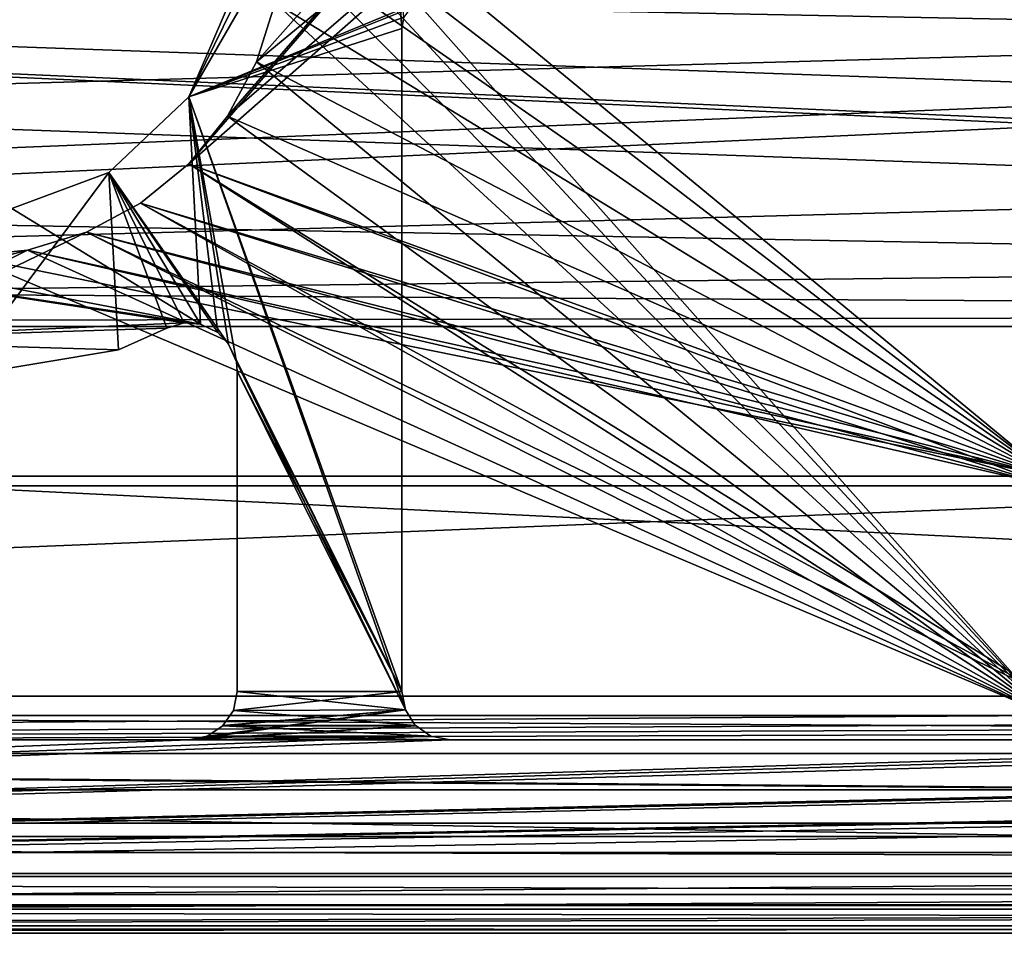
# Model space of a CAD drawing. Extents: x 2006 to 2712, y 343 to 2046.
# Drawn here: x 2310 to 2320, y 370 to 379 of the extents above; entities that cross this region are included whole.
import ezdxf

# ---------------------------------------------------------------- set-up
doc = ezdxf.new("R2010")
doc.units = 0
doc.header["$MEASUREMENT"] = 0
doc.layers.add('42019', color=7, linetype='Continuous')

msp = doc.modelspace()

# ---------------------------------------------------------------- linework, layer by layer
at = {"layer": '42019', "color": 253}
for points in [[(2275.56, 2005.3, 1156.9), (2380.54, 1999.02, 1156.9), (2260.64, 371.525, 1156.9)], [(2380.54, 1999.02, 1156.9), (2272.46, 382.747, 1156.9), (2260.64, 371.525, 1156.9)], [(2320.59, 387.775, -727.104), (2312.09, 377.969, -727.104), (2311.69, 377.477, -727.104)], [(2320.59, 374.15, -727.104), (2320.59, 387.775, -727.104), (2311.69, 377.477, -727.104)], [(2320.59, 387.775, -727.104), (2312.39, 378.531, -727.104), (2312.09, 377.969, -727.104)], [(2320.59, 387.775, -727.104), (2312.58, 379.141, -727.104), (2312.39, 378.531, -727.104)], [(2320.59, 387.575, -729.304), (2320.59, 374.25, -729.304), (2312.39, 381.018, -729.304)], [(2320.59, 385.4, -757.104), (2320.59, 371.775, -757.104), (2312.39, 381.018, -757.104)], [(2320.59, 385.3, -754.904), (2312.09, 377.969, -754.904), (2311.69, 377.477, -754.904)], [(2320.59, 371.975, -754.904), (2320.59, 385.3, -754.904), (2311.69, 377.477, -754.904)], [(2320.59, 385.3, -754.904), (2312.39, 378.531, -754.904), (2312.09, 377.969, -754.904)], [(2320.59, 385.3, -754.904), (2312.58, 379.141, -754.904), (2312.39, 378.531, -754.904)], [(2313.46, 381.784, 1156.9), (2312.12, 379.174, 1156.9), (2311.69, 378.172, 1156.9)], [(2313.69, 381.636, 1156.9), (2313.46, 381.784, 1156.9), (2311.69, 378.172, 1156.9)], [(2313.89, 378.875, 1156.9), (2313.69, 381.636, 1156.9), (2311.69, 378.172, 1156.9)], [(2313.91, 378.992, 1156.9), (2313.69, 381.636, 1156.9), (2313.89, 378.875, 1156.9)], [(2312.39, 381.018, -757.104), (2320.59, 371.775, -757.104), (2312.58, 380.409, -757.104)], [(2312.39, 381.018, -729.304), (2320.59, 374.25, -729.304), (2312.58, 380.409, -729.304)], [(2312.58, 380.409, -757.104), (2320.59, 371.775, -757.104), (2312.64, 379.775, -757.104)], [(2312.58, 380.409, -729.304), (2320.59, 374.25, -729.304), (2312.64, 379.775, -729.304)], [(2362.04, 379.775, 1156.9), (2275.56, 375.797, 1156.9), (2277.14, 376.311, 1156.9)], [(2362.04, 379.775, 1156.9), (2362.38, 378.148, 1156.9), (2275.56, 375.797, 1156.9)], [(2362.04, 379.775, 1156.9), (2277.14, 376.311, 1156.9), (2278.37, 377.424, 1156.9)], [(2362.04, 379.775, 1156.9), (2278.37, 377.424, 1156.9), (2279.05, 378.943, 1156.9)], [(2366.46, 375.797, 1158.4), (2279.14, 379.775, 1158.4), (2279.05, 378.943, 1158.4)], [(2362.04, 379.775, 1156.9), (2279.05, 378.943, 1156.9), (2279.14, 379.775, 1156.9)], [(2362.38, 378.148, 1158.4), (2362.04, 379.775, 1158.4), (2279.14, 379.775, 1158.4)], [(2363.36, 376.802, 1158.4), (2362.38, 378.148, 1158.4), (2279.14, 379.775, 1158.4)], [(2364.8, 375.97, 1158.4), (2363.36, 376.802, 1158.4), (2279.14, 379.775, 1158.4)], [(2366.46, 375.797, 1158.4), (2364.8, 375.97, 1158.4), (2279.14, 379.775, 1158.4)], [(2312.64, 379.775, -757.104), (2320.59, 371.775, -757.104), (2312.58, 379.141, -757.104)], [(2312.64, 379.775, -729.304), (2320.59, 374.25, -729.304), (2312.58, 379.141, -729.304)], [(2311.69, 378.172, -727.104), (2311.69, 378.172, 1156.9), (2312.12, 379.174, 1156.9), (2312.12, 379.174, -727.104)], [(2312.12, 379.174, -727.104), (2314.07, 379.152, -727.104), (2311.69, 378.172, -727.104)], [(2314.07, 379.152, -727.104), (2313.98, 379.088, -727.104), (2311.69, 378.172, -727.104)], [(2312.58, 379.141, -757.104), (2320.59, 371.775, -757.104), (2312.39, 378.531, -757.104)], [(2312.58, 379.141, -729.304), (2320.59, 374.25, -729.304), (2312.39, 378.531, -729.304)], [(2312.39, 378.531, -729.304), (2312.39, 378.531, -727.104), (2312.58, 379.141, -727.104), (2312.58, 379.141, -729.304)], [(2312.39, 378.531, -757.104), (2312.39, 378.531, -754.904), (2312.58, 379.141, -754.904), (2312.58, 379.141, -757.104)], [(2313.98, 379.088, -727.104), (2313.98, 379.086, -727.104), (2311.69, 378.172, -727.104)], [(2313.98, 379.086, -727.104), (2313.91, 378.992, -727.104), (2311.69, 378.172, -727.104)], [(2366.46, 375.797, 1158.4), (2279.05, 378.943, 1158.4), (2278.37, 377.424, 1158.4)], [(2313.91, 378.992, -727.104), (2313.89, 378.875, -727.104), (2311.69, 378.172, -727.104)], [(2313.91, 378.992, -727.104), (2313.91, 378.992, 1156.9), (2313.89, 378.875, 1156.9), (2313.89, 378.875, -727.104)], [(2313.89, 372.025, 1156.9), (2313.89, 378.875, 1156.9), (2311.69, 378.172, 1156.9)], [(2313.89, 378.875, -727.104), (2313.89, 372.025, -727.104), (2311.69, 378.172, -727.104)], [(2313.89, 372.025, 1156.9), (2313.89, 372.025, -727.104), (2313.89, 378.875, -727.104), (2313.89, 378.875, 1156.9)], [(2312.39, 378.531, -757.104), (2320.59, 371.775, -757.104), (2312.09, 377.969, -757.104)], [(2312.39, 378.531, -729.304), (2320.59, 374.25, -729.304), (2312.09, 377.969, -729.304)], [(2312.09, 377.969, -729.304), (2312.09, 377.969, -727.104), (2312.39, 378.531, -727.104), (2312.39, 378.531, -729.304)], [(2312.09, 377.969, -757.104), (2312.09, 377.969, -754.904), (2312.39, 378.531, -754.904), (2312.39, 378.531, -757.104)], [(2362.38, 378.148, 1156.9), (2363.36, 376.802, 1156.9), (2275.56, 375.797, 1156.9)], [(2310.86, 377.389, -727.104), (2310.86, 377.389, 1156.9), (2311.69, 378.172, 1156.9), (2311.69, 378.172, -727.104)], [(2311.81, 375.82, 1156.9), (2311.69, 378.172, 1156.9), (2310.86, 377.389, 1156.9)], [(2311.69, 378.172, -727.104), (2312.1, 375.615, -727.104), (2310.86, 377.389, -727.104)], [(2311.99, 375.736, 1156.9), (2311.69, 378.172, 1156.9), (2311.81, 375.82, 1156.9)], [(2312.1, 375.615, 1156.9), (2311.69, 378.172, 1156.9), (2311.99, 375.736, 1156.9)], [(2312.18, 375.43, 1156.9), (2311.69, 378.172, 1156.9), (2312.1, 375.615, 1156.9)], [(2313.93, 371.835, 1156.9), (2311.69, 378.172, 1156.9), (2312.18, 375.43, 1156.9)], [(2313.93, 371.835, 1156.9), (2313.89, 372.025, 1156.9), (2311.69, 378.172, 1156.9)], [(2311.69, 378.172, -727.104), (2313.89, 372.025, -727.104), (2312.1, 375.615, -727.104)], [(2312.09, 377.969, -757.104), (2320.59, 371.775, -757.104), (2311.69, 377.477, -757.104)], [(2312.09, 377.969, -729.304), (2320.59, 374.25, -729.304), (2311.69, 377.477, -729.304)], [(2311.69, 377.477, -729.304), (2311.69, 377.477, -727.104), (2312.09, 377.969, -727.104), (2312.09, 377.969, -729.304)], [(2311.69, 377.477, -757.104), (2311.69, 377.477, -754.904), (2312.09, 377.969, -754.904), (2312.09, 377.969, -757.104)], [(2311.69, 377.477, -757.104), (2320.59, 371.775, -757.104), (2311.19, 377.072, -757.104)], [(2320.59, 374.15, -727.104), (2311.69, 377.477, -727.104), (2311.19, 377.072, -727.104)], [(2320.59, 371.975, -754.904), (2311.69, 377.477, -754.904), (2311.19, 377.072, -754.904)], [(2311.69, 377.477, -729.304), (2320.59, 374.25, -729.304), (2311.19, 377.072, -729.304)], [(2311.19, 377.072, -729.304), (2311.19, 377.072, -727.104), (2311.69, 377.477, -727.104), (2311.69, 377.477, -729.304)], [(2311.19, 377.072, -757.104), (2311.19, 377.072, -754.904), (2311.69, 377.477, -754.904), (2311.69, 377.477, -757.104)], [(2366.46, 375.797, 1158.4), (2278.37, 377.424, 1158.4), (2277.14, 376.311, 1158.4)], [(2310.86, 377.389, 1156.9), (2309.86, 377.015, 1156.9), (2309.29, 375.276, 1156.9)], [(2310.96, 375.557, 1156.9), (2310.86, 377.389, 1156.9), (2309.29, 375.276, 1156.9)], [(2309.86, 377.015, -727.104), (2309.86, 377.015, 1156.9), (2310.86, 377.389, 1156.9), (2310.86, 377.389, -727.104)], [(2310.86, 377.389, -727.104), (2311.81, 375.82, -727.104), (2309.86, 377.015, -727.104)], [(2311.46, 375.779, 1156.9), (2310.86, 377.389, 1156.9), (2310.96, 375.557, 1156.9)], [(2311.64, 375.833, 1156.9), (2310.86, 377.389, 1156.9), (2311.46, 375.779, 1156.9)], [(2311.81, 375.82, 1156.9), (2310.86, 377.389, 1156.9), (2311.64, 375.833, 1156.9)], [(2310.86, 377.389, -727.104), (2311.99, 375.736, -727.104), (2311.81, 375.82, -727.104)], [(2310.86, 377.389, -727.104), (2312.1, 375.615, -727.104), (2311.99, 375.736, -727.104)], [(2311.19, 377.072, -757.104), (2320.59, 371.775, -757.104), (2310.63, 376.772, -757.104)], [(2320.59, 374.15, -727.104), (2311.19, 377.072, -727.104), (2310.63, 376.772, -727.104)], [(2320.59, 371.975, -754.904), (2311.19, 377.072, -754.904), (2310.63, 376.772, -754.904)], [(2311.19, 377.072, -729.304), (2320.59, 374.25, -729.304), (2310.63, 376.772, -729.304)], [(2310.63, 376.772, -729.304), (2310.63, 376.772, -727.104), (2311.19, 377.072, -727.104), (2311.19, 377.072, -729.304)], [(2310.63, 376.772, -757.104), (2310.63, 376.772, -754.904), (2311.19, 377.072, -754.904), (2311.19, 377.072, -757.104)], [(2309.86, 377.015, -727.104), (2311.81, 375.82, -727.104), (2305.95, 376.944, -727.104)], [(2305.95, 376.944, -727.104), (2311.81, 375.82, -727.104), (2306.12, 376.679, -727.104)], [(2363.36, 376.802, 1156.9), (2364.8, 375.97, 1156.9), (2275.56, 375.797, 1156.9)], [(2310.63, 376.772, -754.904), (2310.02, 376.587, -754.904), (2300.7, 371.975, -754.904)], [(2320.59, 371.975, -754.904), (2310.63, 376.772, -754.904), (2300.7, 371.975, -754.904)], [(2310.63, 376.772, -757.104), (2320.59, 371.775, -757.104), (2310.02, 376.587, -757.104)], [(2320.59, 374.15, -727.104), (2310.63, 376.772, -727.104), (2310.02, 376.587, -727.104)], [(2310.63, 376.772, -729.304), (2320.59, 374.25, -729.304), (2310.02, 376.587, -729.304)], [(2310.02, 376.587, -729.304), (2310.02, 376.587, -727.104), (2310.63, 376.772, -727.104), (2310.63, 376.772, -729.304)], [(2310.02, 376.587, -757.104), (2310.02, 376.587, -754.904), (2310.63, 376.772, -754.904), (2310.63, 376.772, -757.104)], [(2306.12, 376.679, -727.104), (2311.81, 375.82, -727.104), (2311.64, 375.833, -727.104)], [(2306.12, 376.679, -727.104), (2311.64, 375.833, -727.104), (2307.58, 375.654, -727.104)], [(2310.02, 376.587, -727.104), (2309.39, 376.525, -727.104), (2300.7, 374.15, -727.104)], [(2320.59, 374.15, -727.104), (2310.02, 376.587, -727.104), (2300.7, 374.15, -727.104)], [(2310.02, 376.587, -754.904), (2309.39, 376.525, -754.904), (2300.7, 371.975, -754.904)], [(2310.02, 376.587, -757.104), (2320.59, 371.775, -757.104), (2309.39, 376.525, -757.104)], [(2310.02, 376.587, -729.304), (2320.59, 374.25, -729.304), (2309.39, 376.525, -729.304)], [(2309.39, 376.525, -729.304), (2309.39, 376.525, -727.104), (2310.02, 376.587, -727.104), (2310.02, 376.587, -729.304)], [(2309.39, 376.525, -757.104), (2309.39, 376.525, -754.904), (2310.02, 376.587, -754.904), (2310.02, 376.587, -757.104)], [(2309.39, 376.525, -757.104), (2320.59, 371.775, -757.104), (2300.7, 371.775, -757.104)], [(2309.39, 376.525, -729.304), (2320.59, 374.25, -729.304), (2300.7, 374.25, -729.304)], [(2366.46, 375.797, 1158.4), (2277.14, 376.311, 1158.4), (2275.56, 375.797, 1158.4)], [(2364.8, 375.97, 1156.9), (2366.46, 375.797, 1156.9), (2275.56, 375.797, 1156.9)], [(2366.46, 375.797, 1158.4), (2275.56, 375.797, 1158.4), (2260.64, 371.525, 1158.4)], [(2381.54, 369.525, 1158.4), (2366.46, 375.797, 1158.4), (2260.64, 371.525, 1158.4)], [(2275.56, 375.797, 1156.9), (2382.54, 370.525, 1156.9), (2260.64, 371.525, 1156.9)], [(2366.46, 375.797, 1156.9), (2382.54, 370.525, 1156.9), (2275.56, 375.797, 1156.9)], [(2311.64, 375.833, -727.104), (2311.46, 375.779, -727.104), (2307.58, 375.654, -727.104)], [(2311.46, 375.779, -727.104), (2310.96, 375.557, -727.104), (2307.58, 375.654, -727.104)], [(2311.46, 375.779, -727.104), (2311.46, 375.779, 1156.9), (2310.96, 375.557, 1156.9), (2310.96, 375.557, -727.104)], [(2311.64, 375.833, -727.104), (2311.64, 375.833, 1156.9), (2311.46, 375.779, 1156.9), (2311.46, 375.779, -727.104)], [(2311.81, 375.82, -727.104), (2311.81, 375.82, 1156.9), (2311.64, 375.833, 1156.9), (2311.64, 375.833, -727.104)], [(2311.99, 375.736, -727.104), (2311.99, 375.736, 1156.9), (2311.81, 375.82, 1156.9), (2311.81, 375.82, -727.104)], [(2307.58, 375.654, -727.104), (2310.96, 375.557, -727.104), (2309.29, 375.276, -727.104)], [(2312.1, 375.615, -727.104), (2312.1, 375.615, 1156.9), (2311.99, 375.736, 1156.9), (2311.99, 375.736, -727.104)], [(2310.96, 375.557, -727.104), (2310.96, 375.557, 1156.9), (2309.29, 375.276, 1156.9), (2309.29, 375.276, -727.104)], [(2312.18, 375.43, -727.104), (2312.18, 375.43, 1156.9), (2312.1, 375.615, 1156.9), (2312.1, 375.615, -727.104)], [(2312.1, 375.615, -727.104), (2313.89, 372.025, -727.104), (2312.18, 375.43, -727.104)], [(2312.19, 375.335, -727.104), (2312.19, 375.335, 1156.9), (2312.18, 375.43, 1156.9), (2312.18, 375.43, -727.104)], [(2313.93, 371.835, 1156.9), (2312.18, 375.43, 1156.9), (2312.19, 375.335, 1156.9)], [(2312.18, 375.43, -727.104), (2313.89, 372.025, -727.104), (2312.19, 375.335, -727.104)], [(2312.19, 372.025, -727.104), (2312.19, 372.025, 1156.9), (2312.19, 375.335, 1156.9), (2312.19, 375.335, -727.104)], [(2313.93, 371.835, 1156.9), (2312.19, 375.335, 1156.9), (2312.19, 372.025, 1156.9)], [(2312.19, 375.335, -727.104), (2313.89, 372.025, -727.104), (2312.19, 372.025, -727.104)], [(2320.59, 374.25, -729.304), (2320.59, 371.975, -729.304), (2300.7, 371.975, -729.304), (2300.7, 374.25, -729.304)], [(2300.7, 374.15, -727.104), (2300.7, 371.775, -727.104), (2320.59, 371.775, -727.104), (2320.59, 374.15, -727.104)], [(2312.15, 371.829, -727.104), (2312.15, 371.829, 1156.9), (2312.19, 372.025, 1156.9), (2312.19, 372.025, -727.104)], [(2313.93, 371.835, 1156.9), (2312.19, 372.025, 1156.9), (2312.15, 371.829, 1156.9)], [(2313.89, 372.025, -727.104), (2313.93, 371.835, -727.104), (2312.15, 371.829, -727.104)], [(2312.19, 372.025, -727.104), (2313.89, 372.025, -727.104), (2312.15, 371.829, -727.104)], [(2313.89, 372.025, -727.104), (2313.89, 372.025, 1156.9), (2313.93, 371.835, 1156.9), (2313.93, 371.835, -727.104)], [(2234.62, 371.975, -746.617), (2398.24, 371.975, -750.205), (2242.94, 371.975, -750.205)], [(2406.55, 371.975, -746.617), (2398.24, 371.975, -750.205), (2234.62, 371.975, -746.617)], [(2357.6, 371.975, -729.304), (2406.55, 371.975, -746.617), (2234.62, 371.975, -746.617)], [(2260.08, 371.975, -729.304), (2357.6, 371.975, -729.304), (2234.62, 371.975, -746.617)], [(2242.94, 371.975, -750.205), (2398.24, 371.975, -750.205), (2251.61, 371.975, -752.804)], [(2251.61, 371.975, -752.804), (2380.65, 371.975, -754.377), (2260.52, 371.975, -754.377)], [(2389.57, 371.975, -752.804), (2380.65, 371.975, -754.377), (2251.61, 371.975, -752.804)], [(2398.24, 371.975, -750.205), (2389.57, 371.975, -752.804), (2251.61, 371.975, -752.804)], [(2260.52, 371.975, -754.377), (2371.61, 371.975, -754.904), (2300.7, 371.975, -754.904)], [(2380.65, 371.975, -754.377), (2371.61, 371.975, -754.904), (2260.52, 371.975, -754.377)], [(2320.59, 371.775, -727.104), (2300.7, 371.775, -727.104), (2260.08, 371.384, -727.142)], [(2340.47, 371.775, -727.104), (2320.59, 371.775, -727.104), (2260.08, 371.384, -727.142)], [(2357.6, 371.775, -727.104), (2340.47, 371.775, -727.104), (2260.08, 371.384, -727.142)], [(2381.1, 371.775, -727.104), (2357.6, 371.775, -727.104), (2260.08, 371.384, -727.142)], [(2381.1, 371.384, -727.142), (2381.1, 371.775, -727.104), (2260.08, 371.384, -727.142)], [(2300.7, 371.775, -757.104), (2371.61, 371.384, -757.065), (2269.56, 371.384, -757.065)], [(2340.47, 371.775, -757.104), (2371.61, 371.384, -757.065), (2300.7, 371.775, -757.104)], [(2313.93, 371.835, 1156.9), (2311.88, 371.562, 1156.9), (2311.69, 371.525, 1156.9)], [(2314.03, 371.673, 1156.9), (2313.93, 371.835, 1156.9), (2311.69, 371.525, 1156.9)], [(2313.93, 371.835, 1156.9), (2312.04, 371.669, 1156.9), (2311.88, 371.562, 1156.9)], [(2313.93, 371.835, 1156.9), (2312.15, 371.829, 1156.9), (2312.04, 371.672, 1156.9)], [(2313.93, 371.835, 1156.9), (2312.04, 371.672, 1156.9), (2312.04, 371.669, 1156.9)], [(2312.04, 371.672, -727.104), (2312.04, 371.672, 1156.9), (2312.15, 371.829, 1156.9), (2312.15, 371.829, -727.104)], [(2312.15, 371.829, -727.104), (2314.03, 371.673, -727.104), (2312.04, 371.672, -727.104)], [(2313.93, 371.835, -727.104), (2314.03, 371.673, -727.104), (2312.15, 371.829, -727.104)], [(2313.93, 371.835, -727.104), (2313.93, 371.835, 1156.9), (2314.03, 371.673, 1156.9), (2314.03, 371.673, -727.104)], [(2314.04, 371.67, 1156.9), (2314.03, 371.673, 1156.9), (2311.69, 371.525, 1156.9)], [(2314.03, 371.673, -727.104), (2314.04, 371.67, -727.104), (2312.04, 371.672, -727.104)], [(2312.04, 371.669, -727.104), (2312.04, 371.669, 1156.9), (2312.04, 371.672, 1156.9), (2312.04, 371.672, -727.104)], [(2312.04, 371.672, -727.104), (2314.04, 371.67, -727.104), (2312.04, 371.669, -727.104)], [(2314.03, 371.673, -727.104), (2314.03, 371.673, 1156.9), (2314.04, 371.67, 1156.9), (2314.04, 371.67, -727.104)], [(2369.16, 371.599, 1156.9), (2364.04, 371.525, 1156.9), (2259.64, 369.525, 1156.9)], [(2369.54, 371.525, 1156.9), (2369.16, 371.599, 1156.9), (2259.64, 369.525, 1156.9)], [(2314.19, 371.564, 1156.9), (2314.04, 371.67, 1156.9), (2311.69, 371.525, 1156.9)], [(2311.88, 371.562, -727.104), (2311.88, 371.562, 1156.9), (2312.04, 371.669, 1156.9), (2312.04, 371.669, -727.104)], [(2312.04, 371.669, -727.104), (2314.19, 371.564, -727.104), (2311.88, 371.562, -727.104)], [(2314.04, 371.67, -727.104), (2314.19, 371.564, -727.104), (2312.04, 371.669, -727.104)], [(2314.04, 371.67, -727.104), (2314.04, 371.67, 1156.9), (2314.19, 371.564, 1156.9), (2314.19, 371.564, -727.104)], [(2258.7, 371.525, 1156.9), (2382.54, 370.525, 1156.9), (2258.64, 370.525, 1156.9)], [(2260.64, 371.525, 1156.9), (2382.54, 370.525, 1156.9), (2258.7, 371.525, 1156.9)], [(2329.49, 371.525, 1156.9), (2329.29, 371.564, 1156.9), (2259.64, 369.525, 1156.9)], [(2314.19, 371.564, 1156.9), (2311.69, 371.525, 1156.9), (2259.64, 369.525, 1156.9)], [(2314.39, 371.525, 1156.9), (2314.19, 371.564, 1156.9), (2259.64, 369.525, 1156.9)], [(2329.29, 371.564, 1156.9), (2326.79, 371.525, 1156.9), (2259.64, 369.525, 1156.9)], [(2347.94, 371.564, -727.104), (2259.64, 369.525, -727.104), (2345.44, 371.525, -727.104)], [(2347.94, 371.564, -727.104), (2348.14, 371.525, -727.104), (2259.64, 369.525, -727.104)], [(2345.44, 371.525, 1156.9), (2329.49, 371.525, 1156.9), (2259.64, 369.525, 1156.9)], [(2348.14, 371.525, 1156.9), (2345.44, 371.525, 1156.9), (2259.64, 369.525, 1156.9)], [(2364.04, 371.525, 1156.9), (2348.14, 371.525, 1156.9), (2259.64, 369.525, 1156.9)], [(2380.04, 371.525, 1156.9), (2369.54, 371.525, 1156.9), (2259.64, 369.525, 1156.9)], [(2381.54, 369.525, 1156.9), (2380.04, 371.525, 1156.9), (2259.64, 369.525, 1156.9)], [(2311.69, 371.525, 1156.9), (2295.74, 371.525, 1156.9), (2259.64, 369.525, 1156.9)], [(2326.79, 371.525, 1156.9), (2314.39, 371.525, 1156.9), (2259.64, 369.525, 1156.9)], [(2345.44, 371.525, -727.104), (2259.64, 369.525, -727.104), (2295.74, 371.525, -727.104)], [(2348.14, 371.525, -727.104), (2382.54, 370.525, -727.104), (2259.64, 369.525, -727.104)], [(2381.54, 369.525, 1158.4), (2260.64, 371.525, 1158.4), (2259.64, 369.525, 1158.4)], [(2311.69, 371.525, -727.104), (2295.74, 371.525, -727.104), (2295.74, 371.525, 1156.9), (2311.69, 371.525, 1156.9)], [(2311.69, 371.525, -727.104), (2311.69, 371.525, 1156.9), (2311.88, 371.562, 1156.9), (2311.88, 371.562, -727.104)], [(2311.88, 371.562, -727.104), (2314.39, 371.525, -727.104), (2311.69, 371.525, -727.104)], [(2314.19, 371.564, -727.104), (2314.39, 371.525, -727.104), (2311.88, 371.562, -727.104)], [(2314.19, 371.564, -727.104), (2314.19, 371.564, 1156.9), (2314.39, 371.525, 1156.9), (2314.39, 371.525, -727.104)], [(2314.39, 371.525, -727.104), (2314.39, 371.525, 1156.9), (2326.79, 371.525, 1156.9), (2326.79, 371.525, -727.104)], [(2381.1, 371.384, -727.142), (2260.08, 371.384, -727.142), (2260.08, 371.009, -727.256), (2381.1, 371.009, -727.256)], [(2269.56, 371.384, -757.065), (2371.61, 371.384, -757.065), (2371.61, 371.009, -756.951), (2269.56, 371.009, -756.951)], [(2381.1, 371.009, -727.256), (2260.08, 371.009, -727.256), (2260.08, 370.664, -727.441), (2381.1, 370.664, -727.441)], [(2269.56, 371.009, -756.951), (2371.61, 371.009, -756.951), (2371.61, 370.664, -756.767), (2269.56, 370.664, -756.767)], [(2381.1, 370.664, -727.441), (2260.08, 370.664, -727.441), (2260.08, 370.36, -727.689), (2381.1, 370.36, -727.689)], [(2269.56, 370.664, -756.767), (2371.61, 370.664, -756.767), (2371.61, 370.36, -756.518), (2269.56, 370.36, -756.518)], [(2258.64, 370.525, 1156.9), (2382.46, 370.142, 1156.9), (2258.71, 370.142, 1156.9)], [(2382.54, 370.525, 1156.9), (2382.46, 370.142, 1156.9), (2258.64, 370.525, 1156.9)], [(2382.54, 370.525, -727.104), (2382.48, 370.183, -727.104), (2259.64, 369.525, -727.104)], [(2381.1, 370.36, -727.689), (2260.08, 370.36, -727.689), (2260.08, 370.112, -727.993), (2381.1, 370.112, -727.993)], [(2269.56, 370.36, -756.518), (2371.61, 370.36, -756.518), (2371.61, 370.112, -756.215), (2269.56, 370.112, -756.215)], [(2382.48, 370.183, -727.104), (2382.28, 369.85, -727.104), (2259.64, 369.525, -727.104)], [(2258.71, 370.142, 1156.9), (2382.25, 369.818, 1156.9), (2258.93, 369.818, 1156.9)], [(2382.46, 370.142, 1156.9), (2382.25, 369.818, 1156.9), (2258.71, 370.142, 1156.9)], [(2381.1, 370.112, -727.993), (2260.08, 370.112, -727.993), (2260.08, 369.927, -728.338), (2381.1, 369.927, -728.338)], [(2269.56, 370.112, -756.215), (2371.61, 370.112, -756.215), (2371.61, 369.927, -755.869), (2269.56, 369.927, -755.869)], [(2382.28, 369.85, -727.104), (2382.24, 369.807, -727.104), (2259.64, 369.525, -727.104)], [(2381.1, 369.927, -728.338), (2260.08, 369.927, -728.338), (2260.08, 369.813, -728.714), (2381.1, 369.813, -728.714)], [(2269.56, 369.927, -755.869), (2371.61, 369.927, -755.869), (2371.61, 369.813, -755.494), (2269.56, 369.813, -755.494)], [(2258.93, 369.818, 1156.9), (2381.92, 369.601, 1156.9), (2259.26, 369.601, 1156.9)], [(2382.25, 369.818, 1156.9), (2381.92, 369.601, 1156.9), (2258.93, 369.818, 1156.9)], [(2382.24, 369.807, -727.104), (2381.92, 369.599, -727.104), (2259.64, 369.525, -727.104)], [(2381.1, 369.813, -728.714), (2260.08, 369.813, -728.714), (2260.08, 369.775, -729.104), (2381.1, 369.775, -729.104)], [(2371.61, 369.775, -755.104), (2260.08, 369.775, -729.104), (2269.56, 369.775, -755.104)], [(2377.66, 369.775, -754.869), (2260.08, 369.775, -729.104), (2371.61, 369.775, -755.104)], [(2381.1, 369.775, -729.104), (2260.08, 369.775, -729.104), (2377.66, 369.775, -754.869)], [(2269.56, 369.813, -755.494), (2371.61, 369.813, -755.494), (2371.61, 369.775, -755.104), (2269.56, 369.775, -755.104)], [(2259.26, 369.601, 1156.9), (2381.54, 369.525, 1156.9), (2259.64, 369.525, 1156.9)], [(2381.92, 369.601, 1156.9), (2381.54, 369.525, 1156.9), (2259.26, 369.601, 1156.9)], [(2381.92, 369.599, -727.104), (2381.54, 369.525, -727.104), (2259.64, 369.525, -727.104)], [(2259.64, 369.525, 1156.9), (2259.64, 369.525, -727.104), (2381.54, 369.525, -727.104), (2381.54, 369.525, 1156.9)], [(2259.64, 369.525, 1158.4), (2259.64, 369.525, 1156.9), (2381.54, 369.525, 1156.9), (2381.54, 369.525, 1158.4)]]:
    msp.add_3dface(points, dxfattribs=at)

doc.saveas('drawing.dxf')
